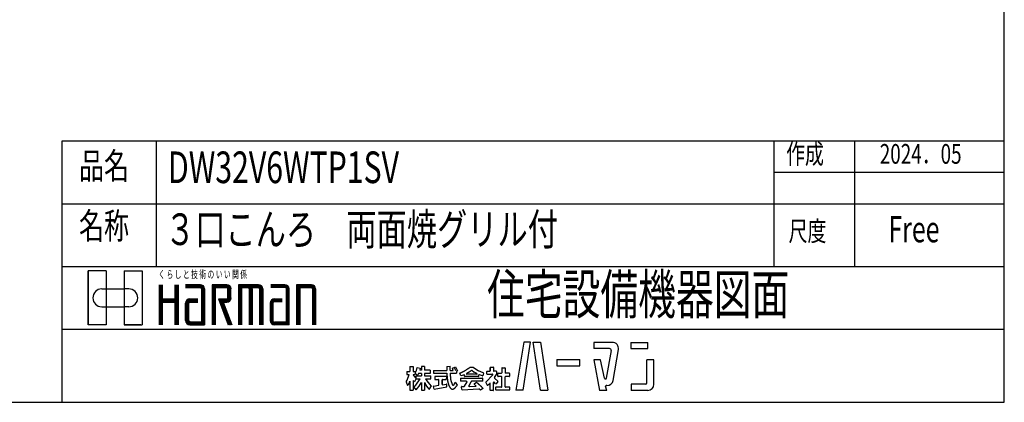
# Model space of a CAD drawing. Extents: x 18 to 404, y 6 to 283.
# Drawn here: x 272 to 404, y 6 to 57 of the extents above; entities that cross this region are included whole.
import ezdxf
from ezdxf.enums import TextEntityAlignment as Align

# ---------------------------------------------------------------- set-up
doc = ezdxf.new("R2010")
doc.units = 0
doc.layers.get('0').update_dxf_attribs({"linetype": 'CONTINUOUS'})
for name, color, linetype in [('NOLAYERNAME_001', 179, 'CONTINUOUS'), ('NOLAYERNAME_002', 179, 'CONTINUOUS'), ('NOLAYERNAME_003', 179, 'CONTINUOUS')]:
    doc.layers.add(name, color=color, linetype=linetype)
doc.styles.get("Standard").update_dxf_attribs({"font": 'txt', "bigfont": 'bigfont'})

# ---------------------------------------------------------------- blocks, each defined once
blk = doc.blocks.new('SW_NOTE_0_1')
at = {"layer": 'NOLAYERNAME_002', "color": 0, "width": 0.619922}
blk.add_text('く ら し と 技 術 の い い 関 係', height=1.0583, dxfattribs=at).set_placement((0, 0), align=Align.BOTTOM_LEFT)
blk = doc.blocks.new('ﾌﾞﾛｯｸ6')
at = {"layer": 'NOLAYERNAME_001', "color": 7, "linetype": 'CONTINUOUS'}
for p, q in [((58.24, 6.49), (57.17, 0.04)), ((58.17, 0.04), (59.16, 6.49)), ((59.16, 6.49), (58.24, 6.49)), ((60.5, 0.04), (59.49, 6.49)), ((59.49, 6.49), (60.47, 6.49)), ((60.47, 6.49), (61.45, 0.04)), ((70.09, 6.45), (67.63, 6.45)), ((67.63, 6.45), (67.63, 5.62)), ((69.72, 5.62), (67.63, 5.62)), ((69.93, 5.38), (69.29, 1.65)), ((70.2, 1.36), (70.91, 5.48)), ((72.57, 6.45), (74.85, 6.45)), ((72.57, 6.45), (72.57, 5.63)), ((72.57, 5.63), (74.85, 5.63)), ((74.85, 5.63), (74.85, 6.45)), ((62.67, 4.16), (65.75, 4.16)), ((62.67, 4.16), (62.67, 3.33)), ((65.75, 3.33), (65.75, 4.16)), ((67.64, 4.09), (68.4, 0.02)), ((68.53, 4.09), (67.64, 4.09)), ((69.05, 1.64), (68.53, 4.09)), ((74.7, 1.01), (74.7, 4.13)), ((75.66, 4.13), (74.7, 4.13)), ((75.66, 0.84), (75.66, 4.13)), ((43.01, 3.22), (43.01, 2.56)), ((43.01, 3.22), (43.44, 3.22)), ((43.44, 3.22), (43.44, 2.56)), ((43.99, 3.09), (44.38, 2.99)), ((44.38, 2.99), (44.34, 2.73)), ((44.55, 2.73), (44.34, 2.73)), ((44.99, 3.22), (44.55, 3.22)), ((44.55, 3.22), (44.55, 2.73)), ((44.99, 3.22), (44.99, 2.73)), ((45.74, 2.73), (44.99, 2.73)), ((45.74, 2.73), (45.74, 2.29)), ((46.18, 2.68), (46.18, 2.32)), ((46.18, 2.68), (47.95, 2.68)), ((47.95, 3.24), (48.4, 3.25)), ((47.95, 3.24), (47.95, 2.68)), ((48.4, 2.68), (48.4, 3.25)), ((48.4, 2.68), (48.82, 2.68)), ((48.72, 2.99), (49.12, 3.17)), ((48.82, 2.68), (48.72, 2.99)), ((48.94, 3.07), (49.07, 2.83)), ((49.12, 2.74), (49.02, 2.67)), ((49.07, 2.83), (49.11, 2.73)), ((49.12, 3.17), (49.26, 2.92)), ((49.38, 2.65), (49.23, 2.56)), ((49.26, 2.92), (49.38, 2.65)), ((51.06, 3.11), (51.5, 3.11)), ((51.3, 2.72), (51.63, 2.48)), ((51.5, 3.11), (52.19, 2.66)), ((52.83, 2.38), (52.19, 2.66)), ((53.77, 3.08), (53.77, 2.66)), ((53.77, 2.63), (53.77, 3.05)), ((53.81, 3.13), (54.15, 3.13)), ((54.2, 3.08), (54.2, 2.63)), ((55.32, 3.01), (55.32, 2.38)), ((55.36, 3.05), (55.72, 3.05)), ((55.76, 3.01), (55.76, 2.38)), ((62.67, 3.33), (65.75, 3.33)), ((42.6, 2.56), (42.6, 2.15)), ((42.6, 2.56), (43.01, 2.56)), ((42.6, 2.15), (42.92, 2.15)), ((43.44, 2.56), (43.73, 2.56)), ((43.44, 2.15), (43.73, 2.15)), ((43.65, 1.15), (43.44, 1.35)), ((43.44, 1.35), (43.44, 0.03)), ((43.85, 1.61), (43.65, 1.15)), ((43.73, 2.56), (43.73, 2.15)), ((44.05, 2.01), (43.74, 2.33)), ((43.86, 1.99), (44.55, 1.99)), ((43.86, 1.57), (43.86, 1.99)), ((43.86, 1.57), (44.39, 1.57)), ((44.18, 2.29), (44.05, 2.01)), ((44.55, 2.29), (44.18, 2.29)), ((44.55, 2.29), (44.55, 1.99)), ((44.99, 2.29), (44.99, 1.99)), ((45.74, 2.29), (44.99, 2.29)), ((44.99, 1.99), (45.83, 1.99)), ((45.11, 1.57), (45.83, 1.57)), ((45.83, 1.57), (45.83, 1.99)), ((46.18, 2.32), (47.95, 2.32)), ((47.9, 1.88), (46.34, 1.88)), ((46.34, 1.88), (46.34, 1.47)), ((46.34, 1.47), (46.84, 1.47)), ((46.89, 0.74), (46.89, 1.43)), ((47.34, 1.43), (47.34, 0.82)), ((47.34, 0.82), (47.34, 1.43)), ((47.38, 1.47), (47.86, 1.47)), ((47.9, 1.88), (47.86, 1.47)), ((48.4, 2.32), (49.23, 2.32)), ((49.23, 2.56), (49.23, 2.32)), ((49.85, 1.97), (49.68, 2.33)), ((49.8, 1.62), (49.8, 1.27)), ((49.84, 1.66), (52.74, 1.66)), ((50.32, 2.09), (49.85, 1.97)), ((50.32, 1.91), (50.32, 2.09)), ((52.21, 1.87), (50.36, 1.87)), ((51.98, 2.2), (50.62, 2.2)), ((51.99, 2.28), (51.63, 2.48)), ((52.31, 2.1), (52.25, 2.1)), ((52.25, 1.91), (52.25, 2.1)), ((52.71, 1.96), (52.31, 2.1)), ((52.85, 2.33), (52.77, 1.99)), ((52.79, 1.31), (52.79, 1.62)), ((53.17, 1.12), (54.11, 2.12)), ((53.29, 2.23), (53.29, 2.55)), ((53.33, 2.59), (53.73, 2.59)), ((53.33, 2.19), (54.08, 2.19)), ((54.55, 2.59), (54.24, 2.59)), ((54.33, 1.74), (54.58, 2.16)), ((54.76, 1.25), (54.34, 1.64)), ((54.59, 2.55), (54.59, 2.21)), ((54.59, 2.55), (54.59, 2.21)), ((54.79, 1.95), (54.79, 2.29)), ((54.79, 1.91), (54.79, 2.29)), ((54.83, 2.33), (55.26, 2.33)), ((54.83, 2.33), (55.28, 2.33)), ((55.28, 1.86), (54.83, 1.86)), ((55.32, 0.5), (55.32, 1.82)), ((55.76, 0.5), (55.76, 1.82)), ((56.3, 2.33), (55.8, 2.33)), ((56.3, 1.86), (55.8, 1.86)), ((56.34, 2.29), (56.34, 1.91)), ((56.34, 2.29), (56.34, 1.91)), ((42.52, 1.16), (42.71, 0.68)), ((43.01, 1.27), (43.01, 0.03)), ((43.01, 0.03), (43.44, 0.03)), ((43.86, 0.11), (43.57, 0.45)), ((44.55, 1.07), (44.55, 0.03)), ((44.55, 0.03), (44.99, 0.03)), ((44.99, 1.06), (44.99, 0.03)), ((45.85, 0.61), (45.56, 0.16)), ((46.25, 0.17), (46.17, 0.54)), ((46.2, 0.59), (46.85, 0.7)), ((46.25, 0.17), (47.95, 0.48)), ((47.34, 0.82), (47.41, 0.77)), ((47.41, 0.77), (47.89, 0.87)), ((47.95, 0.48), (47.94, 0.83)), ((48.99, 0.91), (49.07, 1.13)), ((49.07, 1.13), (49.35, 0.72)), ((50.46, 1.27), (49.8, 1.27)), ((49.97, 0.15), (49.91, 0.51)), ((49.95, 0.56), (50.26, 0.56)), ((50.02, 0.11), (52.23, 0.24)), ((50.33, 0.6), (50.67, 1.17)), ((50.65, 1.23), (50.65, 1.22)), ((51.18, 1.14), (50.9, 0.61)), ((50.91, 0.59), (50.9, 0.61)), ((50.99, 0.54), (51.86, 0.6)), ((51.26, 1.24), (51.23, 1.21)), ((52.74, 1.27), (51.32, 1.27)), ((51.63, 0.92), (51.91, 1.13)), ((51.63, 0.86), (51.86, 0.6)), ((52.46, 0.03), (52.23, 0.24)), ((52.79, 0.27), (52.46, 0.03)), ((53.16, 1.08), (53.34, 0.72)), ((53.41, 0.71), (53.7, 0.96)), ((53.77, 0.04), (53.77, 0.93)), ((54.15, 0), (53.81, 0)), ((54.2, 0.04), (54.2, 1.08)), ((54.49, 0.91), (54.27, 1.11)), ((54.48, 0.42), (54.48, 0.13)), ((55.28, 0.46), (54.52, 0.46)), ((54.52, 0.08), (56.35, 0.08)), ((54.77, 1.19), (54.55, 0.91)), ((56.35, 0.46), (55.8, 0.46)), ((56.39, 0.13), (56.39, 0.42)), ((58.17, 0.04), (57.17, 0.04)), ((60.5, 0.04), (61.45, 0.04)), ((69.34, 0.02), (68.4, 0.02)), ((69.34, 0.02), (69.2, 0.59)), ((69.37, 0.68), (69.38, 0.68)), ((72.62, 0.84), (72.62, 0.02)), ((74.53, 0.84), (72.62, 0.84)), ((74.83, 0.02), (72.62, 0.02))]:
    blk.add_line(p, q, dxfattribs=at)
for points in [[(49.68, 2.33), (49.72, 2.35), (49.77, 2.37), (49.81, 2.39), (49.86, 2.41), (49.9, 2.43), (49.95, 2.45), (49.99, 2.47), (50.04, 2.5), (50.08, 2.52), (50.13, 2.54), (50.17, 2.56), (50.22, 2.58), (50.26, 2.61), (50.3, 2.63), (50.35, 2.65), (50.39, 2.68), (50.43, 2.7), (50.48, 2.73), (50.52, 2.75), (50.56, 2.78), (50.6, 2.81), (50.64, 2.83), (50.69, 2.86), (50.73, 2.89), (50.77, 2.92), (50.81, 2.94), (50.85, 2.97), (50.89, 3), (50.94, 3.03), (50.98, 3.05), (51.02, 3.08), (51.06, 3.11)], [(51.3, 2.72), (51.28, 2.71), (51.25, 2.69), (51.23, 2.68), (51.21, 2.66), (51.19, 2.65), (51.17, 2.63), (51.15, 2.62), (51.13, 2.6), (51.11, 2.59), (51.09, 2.57), (51.07, 2.56), (51.04, 2.54), (51.02, 2.53), (51, 2.51), (50.98, 2.5), (50.96, 2.48), (50.94, 2.47), (50.92, 2.45), (50.89, 2.44), (50.87, 2.43), (50.85, 2.41), (50.83, 2.4), (50.81, 2.39), (50.78, 2.38), (50.76, 2.36), (50.74, 2.35), (50.71, 2.34), (50.69, 2.33), (50.67, 2.32), (50.64, 2.3), (50.62, 2.29), (50.6, 2.28)], [(47.95, 2.32), (47.96, 2.28), (47.96, 2.24), (47.96, 2.19), (47.97, 2.15), (47.97, 2.11), (47.97, 2.07), (47.98, 2.03), (47.98, 1.99), (47.98, 1.95), (47.99, 1.91), (47.99, 1.87), (47.99, 1.83), (48, 1.79), (48, 1.75), (48, 1.71), (48.01, 1.67), (48.01, 1.63), (48.02, 1.59), (48.02, 1.55), (48.03, 1.51), (48.03, 1.47), (48.04, 1.43), (48.04, 1.39), (48.05, 1.35), (48.06, 1.31), (48.06, 1.27), (48.07, 1.23), (48.08, 1.19), (48.09, 1.15), (48.1, 1.11), (48.11, 1.07), (48.12, 1.03), (48.13, 0.99), (48.14, 0.95), (48.15, 0.92), (48.16, 0.88), (48.17, 0.84), (48.18, 0.8), (48.2, 0.77), (48.21, 0.73), (48.23, 0.69), (48.24, 0.66), (48.26, 0.62), (48.28, 0.58), (48.3, 0.54), (48.32, 0.51), (48.34, 0.47), (48.36, 0.43), (48.39, 0.4), (48.41, 0.36), (48.44, 0.33), (48.47, 0.3), (48.5, 0.27), (48.53, 0.24), (48.56, 0.22), (48.6, 0.21), (48.63, 0.2), (48.67, 0.19), (48.71, 0.19), (48.76, 0.19), (48.8, 0.2), (48.84, 0.21), (48.87, 0.22), (48.91, 0.24), (48.95, 0.26), (48.98, 0.28), (49.01, 0.31), (49.04, 0.34), (49.07, 0.37), (49.09, 0.4), (49.12, 0.43), (49.15, 0.46), (49.17, 0.5), (49.2, 0.53), (49.22, 0.56), (49.25, 0.59), (49.27, 0.62), (49.3, 0.65), (49.32, 0.68), (49.35, 0.72)], [(48.4, 2.32), (48.4, 2.27), (48.4, 2.23), (48.41, 2.18), (48.41, 2.14), (48.41, 2.09), (48.42, 2.05), (48.42, 2), (48.42, 1.96), (48.42, 1.92), (48.43, 1.87), (48.43, 1.83), (48.43, 1.78), (48.44, 1.74), (48.44, 1.69), (48.45, 1.65), (48.45, 1.61), (48.46, 1.56), (48.46, 1.52), (48.47, 1.47), (48.48, 1.43), (48.49, 1.39), (48.5, 1.35), (48.51, 1.3), (48.52, 1.26), (48.54, 1.22), (48.55, 1.18), (48.57, 1.13), (48.58, 1.09), (48.59, 1.05), (48.61, 1.01), (48.62, 0.96), (48.63, 0.92)], [(48.63, 0.92), (48.64, 0.91), (48.64, 0.9), (48.65, 0.89), (48.65, 0.88), (48.65, 0.87), (48.66, 0.85), (48.66, 0.84), (48.67, 0.83), (48.67, 0.82), (48.68, 0.81), (48.68, 0.8), (48.69, 0.79), (48.69, 0.78), (48.7, 0.77), (48.71, 0.77), (48.71, 0.76), (48.72, 0.75), (48.73, 0.75), (48.74, 0.75), (48.75, 0.74), (48.77, 0.74), (48.78, 0.74), (48.79, 0.74), (48.8, 0.74), (48.81, 0.74), (48.83, 0.74), (48.84, 0.75), (48.85, 0.75), (48.86, 0.75), (48.87, 0.76), (48.88, 0.76), (48.89, 0.77), (48.9, 0.77), (48.91, 0.78), (48.92, 0.78), (48.93, 0.79), (48.94, 0.8), (48.94, 0.81), (48.95, 0.82), (48.96, 0.83), (48.96, 0.84), (48.96, 0.85), (48.97, 0.86), (48.97, 0.87), (48.98, 0.88), (48.98, 0.89), (48.99, 0.9), (48.99, 0.91)], [(51.91, 1.13), (51.93, 1.11), (51.96, 1.09), (51.98, 1.07), (52, 1.05), (52.03, 1.03), (52.05, 1.01), (52.07, 0.99), (52.1, 0.97), (52.12, 0.95), (52.14, 0.93), (52.17, 0.91), (52.19, 0.89), (52.21, 0.87), (52.24, 0.85), (52.26, 0.83), (52.28, 0.81), (52.3, 0.79), (52.33, 0.76), (52.35, 0.74), (52.37, 0.72), (52.39, 0.7), (52.42, 0.68), (52.44, 0.66), (52.46, 0.64), (52.48, 0.62), (52.5, 0.59), (52.53, 0.57), (52.55, 0.55), (52.57, 0.53), (52.59, 0.5), (52.61, 0.48), (52.63, 0.46), (52.65, 0.44), (52.67, 0.41), (52.69, 0.39), (52.71, 0.37), (52.73, 0.34), (52.75, 0.32), (52.77, 0.3), (52.79, 0.27)]]:
    blk.add_lwpolyline(points, dxfattribs=at)
for centre, radius, start, end in [((69.72, 5.41), 0.207, 350.4037, 90), ((70.09, 5.62), 0.827, 350.1957, 90), ((41.55, 3.49), 2.48, 332.041, 350.6644), ((53.81, 3.08), 0.0413, 90, 180), ((54.15, 3.08), 0.0413, 0, 90), ((55.36, 3.01), 0.0413, 90, 180), ((55.72, 3.01), 0.0413, 360, 90), ((38.97, 3.16), 4.07, 330.67, 345.6904), ((45.29, 3.15), 2.11, 208.4012, 226.9257), ((37.64, 5.66), 7.89, 318.7251, 328.8279), ((51.92, 6.02), 8.14, 213.1198, 221.7195), ((46.84, 1.43), 0.0413, 0, 90), ((47.38, 1.43), 0.042, 90, 180), ((49.84, 1.62), 0.0413, 90, 180), ((50.36, 1.91), 0.0413, 180, 270), ((50.62, 2.24), 0.0413, 117.9654, 270), ((51.98, 2.24), 0.0413, 270, 62.0346), ((52.21, 1.91), 0.0413, 270, 0), ((52.73, 2), 0.0413, 251.2262, 345.9637), ((52.74, 1.62), 0.0413, 0, 90), ((52.81, 2.34), 0.0413, 345.9637, 65.7346), ((53.33, 2.55), 0.0413, 90, 180), ((53.33, 2.23), 0.0413, 180, 270), ((53.73, 2.63), 0.0413, 270, 0), ((54.08, 2.15), 0.0413, 316.902, 90), ((54.24, 2.63), 0.0413, 180, 270), ((54.4, 1.7), 0.0827, 148.8578, 227.2226), ((54.55, 2.55), 0.0413, 0, 90), ((54.51, 2.21), 0.0827, 328.8578, 0), ((54.83, 2.29), 0.0413, 90, 180), ((54.83, 1.91), 0.0413, 180, 270), ((55.28, 2.38), 0.0413, 270, 0), ((55.28, 1.82), 0.0413, 0, 90), ((55.8, 2.38), 0.0413, 180, 270), ((55.8, 1.82), 0.0413, 90, 180), ((56.3, 2.29), 0.0413, 0, 90), ((56.3, 1.91), 0.0413, 270, 360), ((69.17, 1.67), 0.124, 191.9138, 350.4037), ((69.38, 1.5), 0.827, 270, 350.1957), ((42.09, 1.37), 0.933, 312.1746, 353.9777), ((40.34, 3.34), 4.78, 317.4651, 331.7221), ((49.67, 3.38), 5.22, 206.4319, 218.0592), ((46.21, 0.55), 0.0413, 99.3504, 192.8318), ((46.84, 0.74), 0.0413, 279.3504, 0), ((47.9, 0.83), 0.0413, 1.4005, 101.1174), ((49.95, 0.51), 0.0413, 90, 189.6168), ((50.01, 0.16), 0.0413, 189.6168, 273.1136), ((50.26, 0.64), 0.0827, 270, 329.2815), ((50.46, 0.86), 0.413, 63.6217, 90), ((50.64, 1.19), 0.0413, 329.2815, 63.6217), ((50.99, 0.62), 0.0827, 200.7091, 274.0394), ((51.55, 0.94), 0.413, 139.3003, 151.9057), ((51.32, 1.19), 0.0827, 90, 139.3003), ((51.66, 0.89), 0.0413, 127.1402, 222.1068), ((52.74, 1.31), 0.0413, 270, 0), ((53.2, 1.09), 0.0413, 136.902, 207.0852), ((53.38, 0.74), 0.0413, 207.0852, 310.3275), ((53.73, 0.93), 0.0413, 0, 130.3275), ((53.81, 0.04), 0.0413, 180, 270), ((54.15, 0.04), 0.0413, 270, 0), ((54.24, 1.08), 0.0413, 47.583, 180), ((54.52, 0.42), 0.0413, 90, 180), ((54.52, 0.13), 0.0413, 180, 270), ((54.52, 0.94), 0.0413, 227.583, 322.8767), ((54.73, 1.22), 0.0413, 322.8767, 47.2226), ((55.28, 0.5), 0.0413, 270, 360), ((55.8, 0.5), 0.0413, 180, 270), ((56.35, 0.42), 0.0413, 360, 90), ((56.35, 0.13), 0.0413, 270, 0), ((69.37, 0.47), 0.207, 90, 144.017), ((74.53, 1.01), 0.165, 270, 360), ((74.83, 0.84), 0.827, 270, 0)]:
    blk.add_arc(centre, radius, start, end, dxfattribs=at)
at = {"layer": 'NOLAYERNAME_002', "color": 7, "linetype": 'CONTINUOUS'}
for p, q in [((2.41, 16.03), (0, 16.03)), ((0, 8.8), (0, 16.03)), ((0, 15.94), (0, 8.8)), ((2.41, 16.03), (2.41, 8.8)), ((4.82, 16.03), (4.82, 8.8)), ((4.82, 16.03), (7.23, 16.03)), ((7.23, 16.03), (7.23, 8.8)), ((1.81, 13.62), (2.41, 13.62)), ((2.41, 13.62), (4.82, 13.62)), ((5.42, 13.62), (4.82, 13.62)), ((9.48, 14.17), (9.48, 8.8)), ((9.55, 14.17), (9.55, 8.8)), ((9.62, 14.17), (9.62, 8.8)), ((9.69, 14.17), (9.69, 8.8)), ((9.76, 14.17), (9.76, 8.8)), ((9.83, 14.17), (9.83, 8.8)), ((9.9, 14.17), (9.9, 8.8)), ((11.6, 14.17), (11.6, 8.8)), ((11.67, 14.17), (11.67, 8.8)), ((11.74, 14.17), (11.74, 8.8)), ((11.81, 14.17), (11.81, 8.8)), ((11.88, 14.17), (11.88, 8.8)), ((11.95, 14.17), (11.95, 8.8)), ((12.02, 14.17), (12.02, 8.8)), ((14.99, 14.17), (13.01, 14.17)), ((14.99, 14.1), (13.01, 14.1)), ((14.99, 14.03), (13.01, 14.03)), ((14.99, 13.96), (13.01, 13.96)), ((14.99, 13.89), (13.01, 13.89)), ((14.99, 13.82), (13.01, 13.82)), ((14.99, 13.75), (13.01, 13.75)), ((15.13, 13.61), (15.13, 9.22)), ((15.21, 13.61), (15.21, 9.15)), ((15.28, 13.61), (15.28, 9.08)), ((15.35, 13.61), (15.35, 9.01)), ((15.42, 13.61), (15.42, 8.94)), ((15.49, 13.61), (15.49, 8.87)), ((15.56, 13.61), (15.56, 8.8)), ((18.53, 14.17), (16.55, 14.17)), ((16.55, 14.17), (16.55, 8.8)), ((18.53, 14.1), (16.62, 14.1)), ((16.62, 14.1), (16.62, 8.8)), ((18.53, 14.03), (16.69, 14.03)), ((16.69, 14.03), (16.69, 8.8)), ((18.53, 13.96), (16.76, 13.96)), ((16.76, 13.96), (16.76, 8.8)), ((18.53, 13.89), (16.83, 13.89)), ((16.83, 13.89), (16.83, 8.8)), ((18.53, 13.82), (16.9, 13.82)), ((16.9, 13.82), (16.9, 8.8)), ((18.53, 13.75), (16.97, 13.75)), ((16.97, 13.75), (16.97, 8.8)), ((18.67, 12.41), (18.67, 13.61)), ((18.74, 12.41), (18.74, 13.61)), ((18.81, 12.41), (18.81, 13.61)), ((18.88, 12.41), (18.88, 13.61)), ((18.95, 12.41), (18.95, 13.61)), ((19.02, 12.41), (19.02, 13.61)), ((19.09, 12.41), (19.09, 13.61)), ((21.36, 14.17), (20.08, 14.17)), ((20.08, 14.17), (20.08, 8.8)), ((21.36, 14.1), (20.15, 14.1)), ((20.15, 14.1), (20.15, 8.8)), ((21.36, 14.03), (20.22, 14.03)), ((20.22, 14.03), (20.22, 8.8)), ((21.36, 13.96), (20.3, 13.96)), ((20.3, 13.96), (20.3, 8.8)), ((21.36, 13.89), (20.37, 13.89)), ((20.37, 13.89), (20.37, 8.8)), ((21.36, 13.82), (20.44, 13.82)), ((20.44, 13.82), (20.44, 8.8)), ((21.36, 13.75), (20.51, 13.75)), ((20.51, 13.75), (20.51, 8.8)), ((22.77, 14.17), (21.36, 14.17)), ((22.77, 14.1), (21.36, 14.1)), ((22.77, 14.03), (21.36, 14.03)), ((22.77, 13.96), (21.36, 13.96)), ((22.77, 13.89), (21.36, 13.89)), ((22.77, 13.82), (21.36, 13.82)), ((22.77, 13.75), (21.36, 13.75)), ((21.5, 13.61), (21.5, 8.8)), ((21.57, 13.61), (21.57, 8.8)), ((21.64, 13.61), (21.64, 8.8)), ((21.71, 13.61), (21.71, 8.8)), ((21.78, 13.61), (21.78, 8.8)), ((21.85, 13.61), (21.85, 8.8)), ((21.92, 13.61), (21.92, 8.8)), ((22.91, 13.61), (22.91, 8.8)), ((22.98, 13.61), (22.98, 8.8)), ((23.05, 13.61), (23.05, 8.8)), ((23.12, 13.61), (23.12, 8.8)), ((23.19, 13.61), (23.19, 8.8)), ((23.27, 13.61), (23.27, 8.8)), ((23.34, 13.61), (23.34, 8.8)), ((26.31, 14.17), (24.4, 14.17)), ((26.31, 14.1), (24.4, 14.1)), ((26.31, 14.03), (24.4, 14.03)), ((26.31, 13.96), (24.4, 13.96)), ((26.31, 13.89), (24.4, 13.89)), ((26.31, 13.82), (24.4, 13.82)), ((26.52, 9.15), (26.52, 13.61)), ((26.59, 9.08), (26.59, 13.61)), ((26.66, 9.01), (26.66, 13.61)), ((26.73, 8.94), (26.73, 13.61)), ((26.8, 8.87), (26.8, 13.61)), ((26.87, 8.8), (26.87, 13.61)), ((29.84, 14.17), (27.86, 14.17)), ((27.86, 14.17), (27.86, 8.8)), ((29.84, 14.1), (27.93, 14.1)), ((27.93, 14.1), (27.93, 8.8)), ((29.84, 14.03), (28, 14.03)), ((28, 14.03), (28, 8.8)), ((29.84, 13.96), (28.07, 13.96)), ((28.07, 13.96), (28.07, 8.8)), ((29.84, 13.89), (28.14, 13.89)), ((28.14, 13.89), (28.14, 8.8)), ((29.84, 13.82), (28.21, 13.82)), ((28.21, 13.82), (28.21, 8.8)), ((29.84, 13.75), (28.28, 13.75)), ((28.28, 13.75), (28.28, 8.8)), ((29.98, 13.61), (29.98, 8.8)), ((30.05, 13.61), (30.05, 8.8)), ((30.12, 13.61), (30.12, 8.8)), ((30.19, 13.61), (30.19, 8.8)), ((30.26, 13.61), (30.26, 8.8)), ((30.33, 13.61), (30.33, 8.8)), ((30.41, 13.61), (30.41, 8.8)), ((9.9, 12.26), (11.6, 12.26)), ((9.9, 12.19), (11.6, 12.19)), ((9.9, 12.12), (11.6, 12.12)), ((9.9, 12.05), (11.6, 12.05)), ((9.9, 11.98), (11.6, 11.98)), ((9.9, 11.91), (11.6, 11.91)), ((13.58, 12.26), (14.64, 12.26)), ((13.58, 12.19), (14.64, 12.19)), ((13.58, 12.12), (14.64, 12.12)), ((13.58, 12.05), (14.64, 12.05)), ((13.58, 11.98), (14.64, 11.98)), ((13.58, 11.91), (14.64, 11.91)), ((17.44, 12.26), (18.53, 12.26)), ((17.44, 12.26), (18.73, 8.8)), ((17.54, 12.19), (18.53, 12.19)), ((17.54, 12.19), (18.81, 8.8)), ((17.64, 12.12), (18.53, 12.12)), ((17.64, 12.12), (18.89, 8.8)), ((17.75, 12.05), (18.53, 12.05)), ((17.75, 12.05), (18.96, 8.8)), ((17.85, 11.98), (18.53, 11.98)), ((17.85, 11.98), (19.04, 8.8)), ((17.95, 11.91), (18.53, 11.91)), ((17.95, 11.91), (19.11, 8.8)), ((24.89, 12.26), (25.95, 12.26)), ((24.89, 12.19), (25.95, 12.19)), ((24.89, 12.12), (25.95, 12.12)), ((24.89, 12.05), (25.95, 12.05)), ((24.89, 11.98), (25.95, 11.98)), ((24.89, 11.91), (25.95, 11.91)), ((1.81, 11.21), (2.41, 11.21)), ((2.41, 11.21), (4.82, 11.21)), ((5.42, 11.21), (4.82, 11.21)), ((9.9, 11.84), (11.6, 11.84)), ((13.01, 9.37), (13.01, 11.7)), ((13.08, 9.37), (13.08, 11.7)), ((13.16, 9.37), (13.16, 11.7)), ((13.23, 9.37), (13.23, 11.7)), ((13.3, 9.37), (13.3, 11.7)), ((13.37, 9.37), (13.37, 11.7)), ((13.44, 9.37), (13.44, 11.7)), ((13.58, 11.84), (14.64, 11.84)), ((18.05, 11.84), (18.53, 11.84)), ((18.05, 11.84), (19.19, 8.8)), ((24.33, 11.7), (24.33, 9.37)), ((24.4, 11.7), (24.4, 9.37)), ((24.47, 11.7), (24.47, 9.37)), ((24.54, 11.7), (24.54, 9.37)), ((24.61, 11.7), (24.61, 9.37)), ((24.68, 11.7), (24.68, 9.37)), ((13.58, 9.22), (15.13, 9.22)), ((2.41, 8.8), (0, 8.8)), ((7.01, 8.8), (4.82, 8.8)), ((4.82, 8.8), (7.23, 8.8)), ((13.58, 9.15), (15.21, 9.15)), ((13.58, 9.08), (15.28, 9.08)), ((13.58, 9.01), (15.35, 9.01)), ((13.58, 8.94), (15.42, 8.94)), ((13.58, 8.87), (15.49, 8.87)), ((13.58, 8.8), (15.56, 8.8)), ((26.52, 9.15), (24.89, 9.15)), ((26.59, 9.08), (24.89, 9.08)), ((26.66, 9.01), (24.89, 9.01)), ((26.73, 8.94), (24.89, 8.94)), ((26.8, 8.87), (24.89, 8.87)), ((26.87, 8.8), (24.89, 8.8))]:
    blk.add_line(p, q, dxfattribs=at)
for centre, radius, start, end in [((1.81, 12.41), 1.2, 90, 270), ((5.42, 12.41), 1.2, 270, 90), ((14.99, 13.61), 0.566, 0, 90), ((14.99, 13.61), 0.495, 0, 90), ((14.99, 13.61), 0.424, 0, 90), ((14.99, 13.61), 0.353, 0, 90), ((14.99, 13.61), 0.283, 0, 90), ((14.99, 13.61), 0.212, 0, 90), ((14.99, 13.61), 0.141, 0, 90), ((18.53, 13.61), 0.566, 0, 90), ((18.53, 13.61), 0.495, 0, 90), ((18.53, 13.61), 0.424, 0, 90), ((18.53, 13.61), 0.353, 0, 90), ((18.53, 13.61), 0.283, 0, 90), ((18.53, 13.61), 0.212, 0, 90), ((18.53, 13.61), 0.141, 0, 90), ((21.36, 13.61), 0.141, 0, 90), ((21.36, 13.61), 0.212, 0, 41.8103), ((21.36, 13.61), 0.283, 0, 30), ((21.36, 13.61), 0.353, 0, 23.5782), ((21.36, 13.61), 0.424, 0, 19.4712), ((21.36, 13.61), 0.495, 0, 16.6016), ((21.36, 13.61), 0.566, 0, 14.4775), ((22.77, 13.61), 0.566, 0, 90), ((22.77, 13.61), 0.495, 0, 90), ((22.77, 13.61), 0.424, 0, 90), ((22.77, 13.61), 0.353, 0, 90), ((22.77, 13.61), 0.283, 0, 90), ((22.77, 13.61), 0.212, 0, 90), ((22.77, 13.61), 0.141, 0, 90), ((26.31, 13.61), 0.566, 0, 90), ((26.31, 13.61), 0.495, 0, 90), ((26.31, 13.61), 0.424, 0, 90), ((26.31, 13.61), 0.353, 0, 90), ((26.31, 13.61), 0.283, 0, 90), ((26.31, 13.61), 0.212, 0, 90), ((29.84, 13.61), 0.566, 0, 90), ((29.84, 13.61), 0.495, 0, 90), ((29.84, 13.61), 0.424, 0, 90), ((29.84, 13.61), 0.353, 0, 90), ((29.84, 13.61), 0.283, 0, 90), ((29.84, 13.61), 0.212, 0, 90), ((29.84, 13.61), 0.141, 0, 90), ((13.58, 11.7), 0.566, 90, 180), ((13.58, 11.7), 0.495, 90, 180), ((13.58, 11.7), 0.424, 90, 180), ((13.58, 11.7), 0.353, 90, 180), ((13.58, 11.7), 0.283, 90, 180), ((13.58, 11.7), 0.212, 90, 180), ((18.53, 12.41), 0.566, 270, 0), ((18.53, 12.41), 0.141, 270, 0), ((18.53, 12.41), 0.353, 270, 0), ((18.53, 12.41), 0.424, 270, 0), ((18.53, 12.41), 0.283, 270, 0), ((18.53, 12.41), 0.495, 270, 0), ((18.53, 12.41), 0.212, 270, 0), ((24.89, 11.7), 0.566, 90, 180), ((24.89, 11.7), 0.495, 90, 180), ((24.89, 11.7), 0.424, 90, 180), ((24.89, 11.7), 0.353, 90, 180), ((24.89, 11.7), 0.283, 90, 180), ((24.89, 11.7), 0.212, 90, 180), ((13.58, 11.7), 0.141, 90, 180), ((13.58, 9.37), 0.566, 180, 270), ((13.58, 9.37), 0.495, 180, 270), ((13.58, 9.37), 0.424, 180, 270), ((13.58, 9.37), 0.353, 180, 270), ((13.58, 9.37), 0.283, 180, 270), ((13.58, 9.37), 0.212, 180, 270), ((13.58, 9.37), 0.141, 180, 270), ((24.89, 9.37), 0.566, 180, 270), ((24.89, 9.37), 0.495, 180, 270), ((24.89, 9.37), 0.424, 180, 270), ((24.89, 9.37), 0.353, 180, 270), ((24.89, 9.37), 0.283, 180, 270), ((24.89, 9.37), 0.212, 180, 270)]:
    blk.add_arc(centre, radius, start, end, dxfattribs=at)
at = {"layer": 'NOLAYERNAME_002', "color": 179}
blk.add_blockref('SW_NOTE_0_1', (9.38, 14.7), dxfattribs=at)

msp = doc.modelspace()

# ---------------------------------------------------------------- linework, layer by layer
at = {"layer": 'NOLAYERNAME_002', "color": 7, "linetype": 'CONTINUOUS'}
for p, q in [((403.8, 6.155), (403.8, 282.555)), ((277.8, 41.155), (403.8, 41.155)), ((277.8, 6.155), (277.8, 41.155)), ((17.8, 6.155), (403.8, 6.155))]:
    msp.add_line(p, q, dxfattribs=at)
at = {"layer": 'NOLAYERNAME_003', "color": 7, "linetype": 'CONTINUOUS'}
for p, q in [((290.4, 24.355), (290.4, 41.155)), ((373, 24.355), (373, 41.155)), ((383.8, 24.355), (383.8, 41.155)), ((373, 36.955), (403.8, 36.955)), ((277.8, 32.755), (403.8, 32.755)), ((277.8, 24.355), (403.8, 24.355)), ((277.8, 15.955), (403.8, 15.955))]:
    msp.add_line(p, q, dxfattribs=at)

# ---------------------------------------------------------------- block references
at = {"color": 7, "linetype": 'CONTINUOUS'}
msp.add_blockref('ﾌﾞﾛｯｸ6', (281.2781, 7.7335), dxfattribs=at)

# ---------------------------------------------------------------- texts
at = {"layer": 'NOLAYERNAME_002', "color": 7, "width": 0.7}
for s, height, p in [('DW32V6WTP1SV', 4.233333, (291.9402, 34.1903)), ('2024．05', 2.64583, (387.1442, 37.2746)), ('３口こんろ\u3000両面焼グリル付', 4.233333, (291.542, 25.8927)), ('Free', 3.5, (388.2914, 26.4914)), ('住宅設備機器図面', 5.29167, (334.6168, 16.3253))]:
    msp.add_text(s, height=height, dxfattribs=at).set_placement(p, align=Align.BOTTOM_LEFT)
at = {"layer": 'NOLAYERNAME_003', "color": 7, "width": 0.7}
for s, height, p in [('作成', 2.64583, (374.6206, 37.2746)), ('品名', 3.5, (280.0389, 34.9709)), ('名称', 3.5, (280.0389, 26.9444)), ('尺度', 2.64583, (374.9511, 26.9231))]:
    msp.add_text(s, height=height, dxfattribs=at).set_placement(p, align=Align.BOTTOM_LEFT)

doc.saveas('drawing.dxf')
